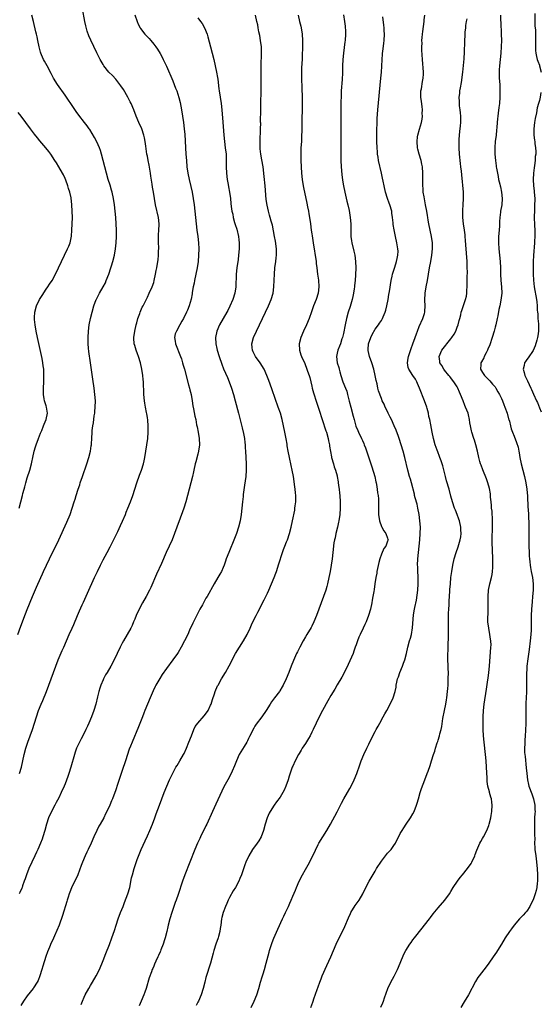
# Model space of a CAD drawing. Units: inches. Extents: x 2601000 to 2604000, y 1479000 to 1482000.
# Drawn here: x 2602353 to 2602517, y 1481034 to 1481346 of the extents above; entities that cross this region are included whole.
import ezdxf

# ---------------------------------------------------------------- set-up
doc = ezdxf.new("R2010")
doc.units = ezdxf.units.IN
doc.header["$MEASUREMENT"] = 0
doc.layers.add('LD26011479_10ft', color=2, linetype='Continuous')

msp = doc.modelspace()

# ---------------------------------------------------------------- linework, layer by layer
at = {"layer": 'LD26011479_10ft'}
for points, elevation in [([(2602352.58, 1481107), (2602353.23, 1481109), (2602353.66, 1481111), (2602354.02, 1481113), (2602354.53, 1481115), (2602355.21, 1481117), (2602355.96, 1481119), (2602356.65, 1481121), (2602357.88, 1481125), (2602358.59, 1481127), (2602359.41, 1481129), (2602359.9, 1481130.1), (2602361.06, 1481133), (2602364, 1481141), (2602364.79, 1481143), (2602366.06, 1481145.94), (2602366.57, 1481147), (2602368.3, 1481151), (2602369.19, 1481153), (2602369.77, 1481154.23), (2602370.95, 1481157), (2602371.54, 1481158.46), (2602372.4, 1481160.4), (2602372.75, 1481161.25), (2602374.05, 1481164.05), (2602376.3, 1481169), (2602377.22, 1481171), (2602378.17, 1481173), (2602379, 1481174.62), (2602380.29, 1481177), (2602381.21, 1481178.79), (2602383.23, 1481182.77), (2602383.63, 1481183.63), (2602384.52, 1481185.48), (2602385.14, 1481186.86), (2602386.06, 1481189), (2602386.31, 1481189.69), (2602386.85, 1481191), (2602387.64, 1481193), (2602388.35, 1481195), (2602389.65, 1481199), (2602390.53, 1481201.48), (2602391.11, 1481203), (2602391.75, 1481205), (2602392, 1481206), (2602392.22, 1481207), (2602392.88, 1481211), (2602393.17, 1481213), (2602393.3, 1481215), (2602393.27, 1481217), (2602393.13, 1481218.87), (2602393, 1481219.72), (2602392.81, 1481220.81), (2602392.76, 1481221.24), (2602392.4, 1481223), (2602392.19, 1481224.19), (2602392.1, 1481225), (2602391.93, 1481227), (2602391.91, 1481227.91), (2602391.77, 1481230.23), (2602391.76, 1481231), (2602391.72, 1481231.72), (2602391.58, 1481233), (2602391.29, 1481235), (2602390.87, 1481237), (2602390.23, 1481239), (2602389.86, 1481239.86), (2602389.44, 1481241), (2602389, 1481242.45), (2602388.85, 1481243), (2602388.73, 1481244.73), (2602388.72, 1481245), (2602389, 1481247), (2602389.45, 1481249), (2602389.65, 1481249.65), (2602390, 1481251), (2602390.58, 1481252.58), (2602390.71, 1481253), (2602391.4, 1481254.6), (2602391.62, 1481255), (2602393, 1481257.72), (2602393.6, 1481259), (2602394.5, 1481261), (2602395, 1481262.43), (2602395.17, 1481263), (2602395.58, 1481265), (2602395.78, 1481266.22), (2602395.94, 1481267), (2602396.32, 1481269), (2602396.42, 1481269.58), (2602396.57, 1481271), (2602396.55, 1481272.55), (2602396.58, 1481273), (2602396.58, 1481273.42), (2602396.48, 1481275), (2602396.47, 1481277), (2602396.49, 1481277.51), (2602396.62, 1481279), (2602396.71, 1481280.71), (2602396.71, 1481281), (2602396.5, 1481283), (2602395.58, 1481287), (2602395.22, 1481289), (2602394.89, 1481291), (2602394.6, 1481292.6), (2602394.51, 1481293.49), (2602394.09, 1481296.09), (2602393.99, 1481297), (2602393.77, 1481298.23), (2602393.56, 1481299.56), (2602393.25, 1481301), (2602393, 1481302.41), (2602392.88, 1481303), (2602392.64, 1481304.64), (2602392.49, 1481305.51), (2602392.31, 1481307), (2602392.12, 1481308.12), (2602391.93, 1481309), (2602391.22, 1481311), (2602390.29, 1481313), (2602389.49, 1481315), (2602388.74, 1481317), (2602387.87, 1481319), (2602387.58, 1481319.58), (2602386.81, 1481321), (2602385.44, 1481323.44), (2602384.65, 1481324.65), (2602383, 1481326.75), (2602381.92, 1481327.92), (2602380.85, 1481329), (2602379.28, 1481331), (2602379, 1481331.42), (2602378.11, 1481333), (2602377, 1481335.09), (2602375.08, 1481339.08), (2602374.48, 1481340.48), (2602373.97, 1481341.97), (2602373.56, 1481343.56), (2602373.26, 1481345), (2602372.53, 1481349)], 9660), ([(2602515.55, 1481347.55), (2602515.54, 1481345), (2602515.6, 1481343.6), (2602515.71, 1481342.29), (2602515.75, 1481341), (2602515.72, 1481339.72), (2602515.78, 1481339), (2602515.8, 1481338.2), (2602515.74, 1481337), (2602515.76, 1481335.76), (2602515.83, 1481335), (2602516.11, 1481333.89), (2602516.29, 1481333), (2602516.46, 1481332.46), (2602517, 1481331.21), (2602517.06, 1481331), (2602517.51, 1481329)], 9560), ([(2602352.07, 1481151), (2602353, 1481153.7), (2602354.46, 1481157.54), (2602355, 1481158.89), (2602356.71, 1481163), (2602357.98, 1481165.98), (2602359.29, 1481169), (2602359.83, 1481170.17), (2602360.18, 1481171), (2602361.07, 1481173), (2602362, 1481175), (2602362.99, 1481177.01), (2602364, 1481179), (2602364.95, 1481181), (2602367.48, 1481186.52), (2602368.53, 1481189), (2602369.25, 1481191), (2602369.89, 1481193), (2602370.16, 1481193.84), (2602370.48, 1481195), (2602371.07, 1481197), (2602371.59, 1481198.4), (2602371.79, 1481199), (2602372.48, 1481201), (2602373.84, 1481205), (2602374.5, 1481207), (2602375.04, 1481209), (2602375.26, 1481210.74), (2602375.32, 1481211), (2602375.35, 1481211.35), (2602375.41, 1481213), (2602375.51, 1481215), (2602375.55, 1481215.55), (2602375.77, 1481217), (2602375.98, 1481218.02), (2602376.22, 1481220.22), (2602376.35, 1481221), (2602376.42, 1481221.58), (2602376.51, 1481223), (2602376.54, 1481225), (2602376.43, 1481227), (2602376.2, 1481229), (2602375.78, 1481231.78), (2602375.05, 1481237), (2602374.52, 1481240.52), (2602374.4, 1481241.6), (2602374.27, 1481243), (2602374.23, 1481245), (2602374.36, 1481247), (2602374.63, 1481249), (2602375.02, 1481250.98), (2602375.5, 1481253), (2602376.07, 1481255), (2602376.82, 1481257), (2602376.88, 1481257.12), (2602377.56, 1481258.44), (2602377.88, 1481259), (2602379.06, 1481261), (2602379.71, 1481262.29), (2602380, 1481263), (2602380.76, 1481265), (2602381.48, 1481267), (2602381.7, 1481267.7), (2602382.11, 1481269), (2602382.59, 1481271), (2602382.92, 1481273), (2602383.16, 1481275), (2602383.28, 1481277), (2602383.26, 1481279), (2602383.14, 1481281), (2602382.99, 1481283), (2602382.82, 1481285), (2602382.6, 1481287), (2602382.27, 1481289), (2602381.82, 1481291), (2602381.65, 1481291.65), (2602381.2, 1481293.2), (2602380.63, 1481295), (2602380.05, 1481297), (2602378.46, 1481303), (2602378.13, 1481304.13), (2602377.83, 1481305), (2602377, 1481306.94), (2602376.32, 1481308.32), (2602374.76, 1481310.76), (2602374.57, 1481311), (2602373.94, 1481311.94), (2602373.08, 1481313), (2602371.33, 1481315.33), (2602370.5, 1481316.5), (2602368.82, 1481319), (2602368.06, 1481320.06), (2602367, 1481321.64), (2602364.62, 1481325), (2602363.36, 1481327), (2602362.56, 1481328.56), (2602361.28, 1481331), (2602360.44, 1481332.44), (2602360.16, 1481333), (2602359.56, 1481334.44), (2602359.3, 1481335), (2602359.23, 1481335.23), (2602358.77, 1481337), (2602358.35, 1481339), (2602358.14, 1481340.14), (2602357.92, 1481341), (2602357.76, 1481341.75), (2602356.96, 1481344.96), (2602356.47, 1481347)], 9670), ([(2602389, 1481347.14), (2602389.75, 1481345), (2602390.12, 1481344.12), (2602390.7, 1481343), (2602390.81, 1481342.81), (2602392.22, 1481341), (2602393.56, 1481339.56), (2602394.06, 1481339), (2602395, 1481337.85), (2602395.65, 1481337), (2602396.19, 1481336.19), (2602397, 1481334.89), (2602397.66, 1481333.66), (2602397.97, 1481333), (2602398.33, 1481332.33), (2602399, 1481330.88), (2602401, 1481326.19), (2602401.93, 1481323.93), (2602402.3, 1481323), (2602402.98, 1481320.98), (2602403.38, 1481319.38), (2602403.83, 1481317), (2602404.15, 1481315), (2602404.43, 1481313), (2602404.65, 1481311), (2602404.81, 1481309.19), (2602405.18, 1481303), (2602405.33, 1481301), (2602405.52, 1481299), (2602405.79, 1481297), (2602406.2, 1481295), (2602406.77, 1481292.77), (2602407.18, 1481291), (2602407.53, 1481289), (2602407.77, 1481287), (2602408.4, 1481281), (2602408.64, 1481279), (2602408.91, 1481277), (2602409.13, 1481275), (2602409.23, 1481273), (2602409.17, 1481271), (2602409.02, 1481269.02), (2602408.76, 1481267), (2602408.35, 1481265), (2602407.88, 1481263), (2602407.77, 1481262.23), (2602407.51, 1481261), (2602407.21, 1481259.21), (2602407.17, 1481258.83), (2602406.83, 1481257.17), (2602406.18, 1481255), (2602405.66, 1481253.66), (2602405.38, 1481253), (2602404.39, 1481251), (2602403.87, 1481250.13), (2602403.29, 1481249), (2602402.16, 1481247), (2602401.84, 1481246.16), (2602401.59, 1481245), (2602401.84, 1481243.84), (2602401.91, 1481243), (2602403.51, 1481239), (2602403.77, 1481238.23), (2602404.14, 1481237), (2602404.29, 1481236.29), (2602404.69, 1481235), (2602406.01, 1481230.01), (2602406.31, 1481229), (2602406.43, 1481228.43), (2602406.8, 1481227), (2602407.14, 1481225), (2602407.36, 1481223.36), (2602407.6, 1481222.4), (2602408.05, 1481220.05), (2602408.3, 1481219), (2602408.59, 1481217.41), (2602408.74, 1481216.74), (2602409.04, 1481215.04), (2602409.37, 1481213), (2602409.48, 1481211), (2602409.22, 1481209), (2602409, 1481208.11), (2602408.33, 1481205.67), (2602408.12, 1481205), (2602407.66, 1481203), (2602407.56, 1481202.44), (2602407.26, 1481201), (2602406.79, 1481199), (2602405.65, 1481195), (2602405.12, 1481193), (2602404.54, 1481191), (2602404.16, 1481189.84), (2602401.61, 1481183), (2602400.79, 1481181), (2602398.99, 1481177.01), (2602397.43, 1481173.43), (2602395.92, 1481170.08), (2602394.09, 1481165.91), (2602393.66, 1481165), (2602392.63, 1481163), (2602391.51, 1481161), (2602390.44, 1481159), (2602389.49, 1481157), (2602389, 1481155.85), (2602388.6, 1481155), (2602388.17, 1481153.83), (2602387.74, 1481153), (2602386.64, 1481151), (2602385.4, 1481149), (2602385, 1481148.31), (2602384.37, 1481147), (2602383.46, 1481145), (2602382.51, 1481143), (2602381.44, 1481141), (2602380.26, 1481139), (2602379.78, 1481138.22), (2602379.14, 1481137), (2602379, 1481136.71), (2602378.26, 1481135), (2602377.96, 1481134.04), (2602377.67, 1481133), (2602377.25, 1481131.25), (2602376.65, 1481129), (2602376.05, 1481127), (2602375.35, 1481125), (2602374.5, 1481123), (2602374.02, 1481121.98), (2602373.57, 1481121), (2602373, 1481119.83), (2602372.02, 1481117.98), (2602371.53, 1481117), (2602370.63, 1481115), (2602370.19, 1481113.8), (2602369.94, 1481113), (2602368.82, 1481109), (2602368.19, 1481107), (2602367.88, 1481106.12), (2602367, 1481103.81), (2602366.66, 1481103), (2602365.77, 1481101), (2602365, 1481099.38), (2602364.17, 1481097.83), (2602363.71, 1481097), (2602362.63, 1481095), (2602361.73, 1481093), (2602361.05, 1481090.95), (2602360.56, 1481089), (2602359.97, 1481087), (2602359.71, 1481086.29), (2602359.21, 1481085), (2602358.34, 1481083), (2602357.91, 1481082.09), (2602357.43, 1481081), (2602355.54, 1481077), (2602354.72, 1481075), (2602354.33, 1481073.67), (2602354.06, 1481073), (2602353.51, 1481071.51), (2602353.36, 1481071), (2602353.26, 1481070.74), (2602352.63, 1481069.37), (2602352.42, 1481069)], 9650), ([(2602409, 1481346.1), (2602409.84, 1481345), (2602410.32, 1481344.32), (2602411.09, 1481343), (2602411.86, 1481341), (2602412.12, 1481340.12), (2602412.97, 1481337), (2602413.49, 1481335), (2602413.98, 1481333), (2602414.45, 1481331), (2602414.91, 1481328.91), (2602415.22, 1481327.22), (2602415.26, 1481326.74), (2602415.65, 1481323.65), (2602415.7, 1481323), (2602416, 1481321), (2602416.33, 1481319), (2602416.56, 1481317), (2602416.82, 1481313.18), (2602417.16, 1481309), (2602417.35, 1481307), (2602417.63, 1481305), (2602417.88, 1481303), (2602417.94, 1481302.06), (2602417.97, 1481301), (2602417.94, 1481299), (2602418, 1481297), (2602418.27, 1481295), (2602418.55, 1481293.45), (2602418.71, 1481292.71), (2602418.98, 1481291), (2602419.24, 1481289), (2602419.39, 1481287.39), (2602419.55, 1481286.45), (2602419.74, 1481285), (2602420, 1481284), (2602420.16, 1481283), (2602420.57, 1481281.43), (2602420.79, 1481280.79), (2602421.25, 1481279.25), (2602421.81, 1481277), (2602421.93, 1481275.93), (2602422.06, 1481275), (2602422.08, 1481273.92), (2602422.06, 1481273), (2602421.86, 1481271), (2602421.7, 1481269.7), (2602421.31, 1481267), (2602421.08, 1481265), (2602420.94, 1481261), (2602420.64, 1481259), (2602420.01, 1481257), (2602419.1, 1481254.9), (2602418.43, 1481253.57), (2602418.13, 1481253), (2602417, 1481251), (2602415.82, 1481249), (2602414.92, 1481247), (2602414.51, 1481245), (2602414.64, 1481243), (2602415, 1481241.52), (2602415.11, 1481241), (2602415.71, 1481239), (2602416.54, 1481236.54), (2602417.08, 1481235.08), (2602418.31, 1481232.31), (2602418.91, 1481231), (2602419.64, 1481229), (2602420.25, 1481227), (2602420.78, 1481225), (2602421.79, 1481221), (2602423, 1481216.44), (2602423.43, 1481214.57), (2602423.69, 1481213), (2602423.78, 1481211.78), (2602423.89, 1481211), (2602423.97, 1481210.03), (2602424.01, 1481209), (2602424.14, 1481207), (2602424.24, 1481205), (2602424.23, 1481203), (2602424.09, 1481201), (2602423.77, 1481198.23), (2602423.33, 1481195.33), (2602423.27, 1481194.73), (2602423.04, 1481193), (2602422.68, 1481189), (2602422.37, 1481187), (2602421.86, 1481185), (2602421.2, 1481183), (2602421, 1481182.47), (2602420.57, 1481181.43), (2602418.72, 1481177), (2602417.97, 1481175), (2602417.74, 1481174.26), (2602417.31, 1481173), (2602417, 1481172.19), (2602416.47, 1481171), (2602415.91, 1481170.09), (2602415.3, 1481169), (2602414.1, 1481167), (2602411.87, 1481163), (2602411.54, 1481162.46), (2602410.41, 1481160.41), (2602409.61, 1481159), (2602408.7, 1481157.3), (2602408.07, 1481156.06), (2602407.54, 1481155), (2602407.39, 1481154.61), (2602406.34, 1481152.34), (2602405.75, 1481151), (2602404.77, 1481149), (2602403.72, 1481147), (2602402.71, 1481145.29), (2602402.51, 1481145), (2602401.07, 1481143), (2602399, 1481140.26), (2602397.67, 1481138.33), (2602396.89, 1481137.11), (2602395.69, 1481135), (2602395.46, 1481134.54), (2602394.82, 1481133.18), (2602393.88, 1481131), (2602393.04, 1481129), (2602392.23, 1481127), (2602391.89, 1481126.11), (2602391.44, 1481125), (2602390.22, 1481121.78), (2602388.15, 1481117), (2602387.64, 1481115.64), (2602387.27, 1481114.73), (2602386.04, 1481111), (2602385, 1481108), (2602384.68, 1481107), (2602384.28, 1481105.72), (2602383.54, 1481103.54), (2602383, 1481101.88), (2602381.93, 1481099), (2602381.65, 1481098.35), (2602381.12, 1481097), (2602380.19, 1481095), (2602379.78, 1481094.22), (2602379.23, 1481093), (2602378.11, 1481091), (2602377.68, 1481090.32), (2602377.02, 1481089), (2602376.05, 1481087), (2602375.17, 1481085), (2602374.24, 1481083), (2602373.87, 1481082.13), (2602373.34, 1481081), (2602372.51, 1481079), (2602372.11, 1481077.89), (2602370.98, 1481075), (2602369, 1481070.82), (2602368.5, 1481069.5), (2602368.29, 1481069), (2602367.92, 1481067.92), (2602367.64, 1481067), (2602367.5, 1481066.5), (2602366.15, 1481062.15), (2602365.07, 1481059.07), (2602363.63, 1481055.63), (2602363, 1481054.21), (2602362.6, 1481053.4), (2602362.07, 1481052.07), (2602361.44, 1481050.56), (2602360.9, 1481049.1), (2602359.9, 1481046.1), (2602359.61, 1481045), (2602359.02, 1481042.98), (2602358.44, 1481041.56), (2602358.16, 1481041), (2602357, 1481039.2), (2602356.86, 1481039), (2602355, 1481036.71), (2602353.83, 1481035), (2602353, 1481033.61)], 9640), ([(2602372.05, 1481033.95), (2602372.45, 1481035), (2602373, 1481036.27), (2602373.35, 1481037), (2602374.46, 1481039), (2602375, 1481039.93), (2602375.67, 1481041), (2602376.83, 1481043), (2602377.82, 1481045), (2602379, 1481047.85), (2602379.88, 1481050.12), (2602381, 1481052.89), (2602381.81, 1481055), (2602382.64, 1481057.36), (2602383.12, 1481059), (2602383.73, 1481061), (2602384.48, 1481063), (2602385.29, 1481065), (2602385.81, 1481066.19), (2602386.86, 1481069), (2602387.43, 1481071), (2602388.02, 1481073.98), (2602388.25, 1481075), (2602388.82, 1481077), (2602389.82, 1481079.82), (2602391.04, 1481083), (2602392.26, 1481085.74), (2602393, 1481087.27), (2602393.81, 1481089), (2602394.64, 1481091), (2602395.36, 1481093), (2602395.77, 1481094.23), (2602396.79, 1481097), (2602397.55, 1481099), (2602398.34, 1481101), (2602399.15, 1481103), (2602400.02, 1481105), (2602401, 1481107.12), (2602402.05, 1481109), (2602402.4, 1481109.6), (2602403.31, 1481111), (2602404.44, 1481113), (2602404.63, 1481113.37), (2602405.35, 1481115), (2602406.15, 1481117), (2602406.92, 1481119), (2602407.72, 1481121), (2602408.14, 1481121.86), (2602408.91, 1481123), (2602411, 1481125.31), (2602411.72, 1481126.28), (2602412.22, 1481127), (2602413, 1481128.62), (2602413.15, 1481129), (2602413.58, 1481130.42), (2602414.19, 1481132.19), (2602414.45, 1481133), (2602415.23, 1481134.78), (2602415.34, 1481135), (2602416.49, 1481137), (2602417.74, 1481139), (2602418.89, 1481141.11), (2602419.56, 1481142.44), (2602419.82, 1481143), (2602420.88, 1481145), (2602422.13, 1481147), (2602423.42, 1481149), (2602424.57, 1481151), (2602425.53, 1481153), (2602425.97, 1481154.03), (2602427, 1481156.26), (2602427.36, 1481157), (2602427.9, 1481158.1), (2602429.97, 1481162.03), (2602431, 1481164.09), (2602431.42, 1481165), (2602432.27, 1481167), (2602433.07, 1481169), (2602433.58, 1481170.42), (2602433.8, 1481171), (2602434.63, 1481173.37), (2602435.77, 1481177), (2602436.08, 1481177.92), (2602436.47, 1481179), (2602437, 1481180.36), (2602437.27, 1481181), (2602437.97, 1481183), (2602438.49, 1481185), (2602438.91, 1481187), (2602439.59, 1481190.41), (2602439.67, 1481191), (2602439.73, 1481191.73), (2602439.92, 1481193), (2602439.98, 1481194.02), (2602439.95, 1481195), (2602439.81, 1481195.81), (2602439.74, 1481197), (2602439.57, 1481198.43), (2602439.39, 1481199.39), (2602439.17, 1481201), (2602438.84, 1481203), (2602438.52, 1481204.52), (2602437.9, 1481207), (2602437.5, 1481209), (2602437.25, 1481210.75), (2602437.2, 1481211.2), (2602436.93, 1481212.93), (2602436.52, 1481215), (2602436.1, 1481217), (2602435.64, 1481219), (2602435.09, 1481221), (2602434.42, 1481223), (2602432.42, 1481228.42), (2602431.82, 1481230.18), (2602431.38, 1481231.38), (2602430.83, 1481233), (2602429.96, 1481235), (2602428.67, 1481237), (2602427.23, 1481239), (2602426.48, 1481240.48), (2602426.23, 1481241), (2602426.12, 1481241.88), (2602426.03, 1481243), (2602426.61, 1481245), (2602427.53, 1481247), (2602431.31, 1481255), (2602432.16, 1481257), (2602432.75, 1481259), (2602433.02, 1481261), (2602433.14, 1481263.14), (2602433.23, 1481265), (2602433.36, 1481267), (2602433.58, 1481269), (2602433.76, 1481270.24), (2602433.82, 1481271), (2602433.8, 1481271.8), (2602433.82, 1481273), (2602433.48, 1481275.48), (2602433.17, 1481277), (2602432.56, 1481280.56), (2602432.2, 1481281.8), (2602431.88, 1481283), (2602431.66, 1481283.66), (2602431.26, 1481285), (2602430.85, 1481286.85), (2602430.62, 1481288.62), (2602430.28, 1481293), (2602429.96, 1481295.96), (2602429.6, 1481299), (2602429.25, 1481301.25), (2602428.91, 1481303), (2602428.7, 1481304.7), (2602428.68, 1481305), (2602428.69, 1481305.31), (2602428.66, 1481307), (2602428.81, 1481311), (2602428.84, 1481312.84), (2602428.83, 1481313.17), (2602428.85, 1481317.15), (2602428.88, 1481319), (2602428.97, 1481323), (2602428.98, 1481324.98), (2602428.95, 1481329.05), (2602428.97, 1481331), (2602429.08, 1481335), (2602429.05, 1481337), (2602428.82, 1481339), (2602428.53, 1481340.53), (2602428.28, 1481341.72), (2602428.03, 1481343), (2602427.89, 1481343.89), (2602427.66, 1481345), (2602427.17, 1481347)], 9630), ([(2602440.68, 1481347), (2602441.12, 1481345), (2602441.51, 1481343.51), (2602441.61, 1481343), (2602441.95, 1481341), (2602442.06, 1481339), (2602442.05, 1481337), (2602441.98, 1481334.02), (2602441.93, 1481333), (2602441.84, 1481331.84), (2602441.78, 1481330.22), (2602441.71, 1481329), (2602441.73, 1481327), (2602441.87, 1481323.87), (2602441.91, 1481321), (2602441.81, 1481310.19), (2602441.78, 1481309), (2602441.72, 1481307.72), (2602441.7, 1481307), (2602441.58, 1481305), (2602441.5, 1481303), (2602441.52, 1481301), (2602441.6, 1481299), (2602441.72, 1481297), (2602441.93, 1481295), (2602442.29, 1481293), (2602442.43, 1481292.43), (2602443.45, 1481287.45), (2602443.66, 1481286.34), (2602443.95, 1481285), (2602444.12, 1481284.12), (2602444.32, 1481283), (2602444.58, 1481281), (2602444.83, 1481279), (2602445, 1481277.79), (2602445.11, 1481277.11), (2602445.47, 1481275), (2602446.36, 1481269), (2602446.42, 1481268.42), (2602446.62, 1481267), (2602446.83, 1481265), (2602447.09, 1481263.09), (2602447.28, 1481261), (2602447.06, 1481259), (2602446.37, 1481257), (2602445.59, 1481255), (2602444.93, 1481253.07), (2602444.15, 1481251), (2602443.28, 1481249), (2602442.35, 1481247), (2602441.51, 1481245), (2602440.99, 1481243), (2602441.08, 1481241), (2602441.54, 1481239.54), (2602441.75, 1481239), (2602442.76, 1481236.76), (2602443.48, 1481235), (2602443.69, 1481234.31), (2602444.15, 1481233), (2602444.35, 1481232.35), (2602444.66, 1481231), (2602445, 1481229.61), (2602445.13, 1481229), (2602445.53, 1481227.53), (2602446.53, 1481224.53), (2602446.99, 1481223), (2602447.64, 1481221), (2602448.01, 1481220.01), (2602448.31, 1481219), (2602449.49, 1481215.49), (2602449.65, 1481215), (2602450.21, 1481213), (2602450.32, 1481212.32), (2602450.58, 1481211), (2602450.61, 1481210.61), (2602450.87, 1481208.87), (2602451.21, 1481207.21), (2602451.26, 1481207), (2602451.85, 1481205), (2602452.12, 1481204.12), (2602452.51, 1481203), (2602453, 1481201.27), (2602453.07, 1481201), (2602453.32, 1481199.32), (2602453.38, 1481199), (2602453.53, 1481197.53), (2602453.61, 1481197), (2602453.73, 1481195.73), (2602453.83, 1481195), (2602453.97, 1481193), (2602453.95, 1481191), (2602453.83, 1481189), (2602453.58, 1481187), (2602453.49, 1481186.51), (2602453.16, 1481185), (2602452.63, 1481183), (2602452.35, 1481181.65), (2602452.18, 1481181), (2602452.02, 1481180.02), (2602451.69, 1481177), (2602451.44, 1481175), (2602451.13, 1481173), (2602450.78, 1481171), (2602450.4, 1481169), (2602449.96, 1481167), (2602449.78, 1481166.22), (2602449.43, 1481165), (2602448.75, 1481163), (2602447.19, 1481159), (2602446.45, 1481157), (2602445.64, 1481155), (2602445, 1481153.66), (2602444.77, 1481153.23), (2602443.42, 1481151), (2602443, 1481150.26), (2602442.25, 1481149), (2602441.18, 1481147), (2602440.45, 1481145.55), (2602440.14, 1481145), (2602439.18, 1481142.82), (2602438.53, 1481141), (2602437.76, 1481139), (2602436.87, 1481137), (2602435.92, 1481135), (2602435.59, 1481134.41), (2602434.85, 1481133.15), (2602434.74, 1481133), (2602433.23, 1481131), (2602432.3, 1481129.7), (2602431.83, 1481129), (2602430.61, 1481127), (2602429.19, 1481125), (2602427.39, 1481122.61), (2602427, 1481122.01), (2602426.62, 1481121.38), (2602425.31, 1481118.69), (2602425, 1481118.1), (2602424.65, 1481117.35), (2602424.45, 1481117), (2602423.57, 1481115.57), (2602422.08, 1481113), (2602421.15, 1481111), (2602420.55, 1481109.45), (2602419.8, 1481107.8), (2602419.46, 1481107), (2602418.43, 1481105), (2602417.23, 1481102.77), (2602416.57, 1481101.43), (2602414.65, 1481097.35), (2602413.57, 1481095), (2602411.79, 1481091), (2602411.54, 1481090.46), (2602409.77, 1481087), (2602409.54, 1481086.46), (2602408.85, 1481085), (2602408.02, 1481083), (2602406.43, 1481079), (2602404.88, 1481075), (2602404.16, 1481073), (2602402.77, 1481068.77), (2602402.15, 1481067), (2602401.83, 1481066.17), (2602400.7, 1481063), (2602400.08, 1481061), (2602399.58, 1481059), (2602399.48, 1481058.52), (2602399.12, 1481057), (2602398.62, 1481055), (2602398.4, 1481054.4), (2602397.99, 1481053), (2602397.28, 1481051.28), (2602397.13, 1481050.86), (2602397, 1481050.58), (2602396.54, 1481049.46), (2602396.3, 1481049), (2602395.69, 1481047.69), (2602395.29, 1481046.71), (2602395, 1481046.07), (2602394.71, 1481045.29), (2602394.56, 1481045), (2602394.29, 1481044.29), (2602393.61, 1481042.39), (2602392.57, 1481039), (2602392.16, 1481037.84), (2602391.89, 1481037), (2602391.05, 1481034.95), (2602390.44, 1481033.56)], 9620), ([(2602455.06, 1481347.06), (2602455.38, 1481345), (2602455.52, 1481343.52), (2602455.6, 1481343), (2602455.66, 1481342.34), (2602455.7, 1481341), (2602455.59, 1481339), (2602455.49, 1481338.51), (2602455.04, 1481335), (2602454.86, 1481333), (2602454.76, 1481331), (2602454.69, 1481328.69), (2602454.59, 1481326.59), (2602454.32, 1481323), (2602454.26, 1481321.74), (2602454.21, 1481319), (2602454.2, 1481313.8), (2602454.14, 1481303), (2602454.17, 1481301), (2602454.28, 1481299), (2602454.52, 1481296.52), (2602454.76, 1481294.76), (2602455.07, 1481293), (2602455.46, 1481291), (2602456.08, 1481288.08), (2602456.38, 1481287), (2602456.83, 1481285.17), (2602457.18, 1481283), (2602457.31, 1481281), (2602457.34, 1481279), (2602457.36, 1481278.64), (2602457.39, 1481277), (2602457.58, 1481275.58), (2602457.67, 1481275), (2602458.3, 1481272.3), (2602458.57, 1481271), (2602458.85, 1481269), (2602458.95, 1481267), (2602458.87, 1481264.87), (2602458.7, 1481263), (2602458.51, 1481261.49), (2602458.48, 1481261), (2602458.42, 1481260.42), (2602458.22, 1481259), (2602458, 1481258), (2602457.82, 1481257), (2602457.18, 1481254.82), (2602456.56, 1481253), (2602456, 1481251), (2602455.56, 1481249), (2602455, 1481246.24), (2602454.7, 1481245), (2602454.52, 1481244.52), (2602454.04, 1481243), (2602453.77, 1481242.23), (2602453.22, 1481241), (2602453, 1481240.07), (2602452.78, 1481239), (2602453.04, 1481237), (2602453.53, 1481235.53), (2602453.64, 1481235), (2602453.85, 1481234.14), (2602454.18, 1481233), (2602454.86, 1481231), (2602455.67, 1481229), (2602456.04, 1481228.04), (2602456.33, 1481227), (2602456.86, 1481224.86), (2602457.31, 1481223), (2602458.06, 1481220.06), (2602458.36, 1481219), (2602458.98, 1481216.98), (2602459.54, 1481215.54), (2602459.8, 1481215), (2602460.74, 1481213), (2602461, 1481212.37), (2602461.44, 1481211.44), (2602461.62, 1481211), (2602461.97, 1481210.03), (2602462.54, 1481208.54), (2602463.04, 1481206.96), (2602463.7, 1481205), (2602464.04, 1481204.04), (2602464.9, 1481201), (2602465.28, 1481199.28), (2602465.37, 1481199), (2602465.49, 1481198.51), (2602465.73, 1481197), (2602465.81, 1481195.81), (2602465.98, 1481195), (2602466.05, 1481193.95), (2602466.08, 1481192.08), (2602466.05, 1481191), (2602466.05, 1481189.95), (2602466.11, 1481189), (2602466.41, 1481187), (2602467, 1481185.24), (2602467.12, 1481185), (2602467.82, 1481183.82), (2602468.47, 1481183), (2602469, 1481181.49), (2602469.1, 1481181.1), (2602469.11, 1481181), (2602469, 1481180.55), (2602468.45, 1481179), (2602467.81, 1481178.19), (2602467, 1481176.46), (2602466.48, 1481175), (2602466.16, 1481173.84), (2602465.61, 1481171), (2602465.54, 1481170.46), (2602465.27, 1481169), (2602464.94, 1481167), (2602464.7, 1481165.3), (2602464.58, 1481164.58), (2602464.35, 1481163), (2602464.15, 1481161.85), (2602463.98, 1481161), (2602463.54, 1481159), (2602462.96, 1481157), (2602462.19, 1481155), (2602461.83, 1481154.17), (2602461.23, 1481153), (2602460.26, 1481151), (2602459.88, 1481150.12), (2602459.45, 1481149), (2602459, 1481147.73), (2602458.77, 1481147), (2602458.31, 1481145.69), (2602458.04, 1481145), (2602457, 1481142.66), (2602456.5, 1481141.5), (2602455.51, 1481139.51), (2602455.18, 1481138.82), (2602455, 1481138.49), (2602454.5, 1481137.5), (2602453, 1481135.06), (2602452.24, 1481133.76), (2602451, 1481131.72), (2602450.03, 1481130.03), (2602448.37, 1481127), (2602447.35, 1481125), (2602445.47, 1481121), (2602445, 1481120.06), (2602444.44, 1481119), (2602443.92, 1481118.08), (2602443, 1481116.56), (2602442, 1481115), (2602441.63, 1481114.37), (2602441, 1481113.37), (2602440.79, 1481113), (2602439.75, 1481111), (2602439, 1481109.38), (2602438.84, 1481109), (2602437.84, 1481106.16), (2602437.49, 1481105), (2602436.8, 1481103), (2602436.23, 1481101.77), (2602435.84, 1481101), (2602435, 1481099.58), (2602433.89, 1481098.11), (2602433.09, 1481097), (2602431.8, 1481095), (2602431.51, 1481094.49), (2602430.85, 1481093), (2602430.25, 1481091), (2602429.73, 1481089), (2602428.99, 1481087), (2602428.24, 1481085.76), (2602427.75, 1481085), (2602426.28, 1481083), (2602425.07, 1481081), (2602424.19, 1481079), (2602423.86, 1481078.14), (2602422.72, 1481075), (2602422.24, 1481073.76), (2602421.92, 1481073), (2602420.87, 1481071), (2602420.14, 1481069.86), (2602419, 1481067.84), (2602418.58, 1481067), (2602418.09, 1481065.91), (2602417.69, 1481065), (2602416.94, 1481063), (2602416.55, 1481061.45), (2602416.46, 1481061), (2602416.19, 1481059), (2602416.05, 1481057.95), (2602415.88, 1481057), (2602415.46, 1481055.46), (2602415.36, 1481055), (2602414.67, 1481053), (2602414, 1481051), (2602413.78, 1481050.22), (2602412.96, 1481047), (2602411.52, 1481042.47), (2602411.13, 1481041), (2602410.66, 1481039), (2602410.06, 1481037), (2602409.16, 1481035), (2602409, 1481034.69), (2602408.38, 1481033.62)], 9610), ([(2602425.78, 1481033), (2602426.77, 1481035), (2602427.58, 1481037), (2602428.21, 1481039), (2602428.81, 1481041), (2602429.34, 1481042.66), (2602429.62, 1481043.62), (2602430.05, 1481045), (2602430.6, 1481047), (2602431.48, 1481050.52), (2602431.63, 1481051), (2602431.96, 1481051.96), (2602432.47, 1481053.53), (2602433.04, 1481054.96), (2602434.26, 1481057.74), (2602435.78, 1481061), (2602436.15, 1481061.85), (2602436.7, 1481063), (2602437.61, 1481065), (2602438.03, 1481065.97), (2602438.51, 1481067), (2602439, 1481068.19), (2602439.85, 1481070.15), (2602440.17, 1481071), (2602441.03, 1481073), (2602442.03, 1481075), (2602443, 1481076.69), (2602443.82, 1481078.18), (2602445.31, 1481081), (2602447, 1481084.54), (2602447.25, 1481085), (2602448.47, 1481087), (2602449.75, 1481089), (2602450.91, 1481091), (2602453, 1481094.9), (2602454.09, 1481097), (2602454.39, 1481097.61), (2602455.13, 1481099), (2602456.26, 1481101), (2602457, 1481102.25), (2602457.43, 1481103), (2602458.42, 1481105), (2602459.24, 1481107), (2602460.2, 1481109.8), (2602460.64, 1481111), (2602461.48, 1481113), (2602462.39, 1481115), (2602463, 1481116.28), (2602464.34, 1481119), (2602465, 1481120.27), (2602465.41, 1481121), (2602466, 1481122), (2602466.51, 1481123), (2602467.6, 1481125), (2602468.12, 1481125.88), (2602468.69, 1481127), (2602469.81, 1481129), (2602470.74, 1481131), (2602471.35, 1481133), (2602471.64, 1481134.36), (2602471.72, 1481135), (2602471.88, 1481135.88), (2602472.15, 1481137), (2602472.38, 1481137.62), (2602472.82, 1481139), (2602473.68, 1481141), (2602474.04, 1481141.96), (2602474.38, 1481143), (2602474.91, 1481145), (2602475.4, 1481147), (2602475.95, 1481149), (2602476.19, 1481149.81), (2602476.5, 1481151), (2602476.89, 1481153.11), (2602477.21, 1481157.21), (2602477.53, 1481159), (2602477.6, 1481159.6), (2602478.13, 1481161.87), (2602478.52, 1481165), (2602478.68, 1481167), (2602478.69, 1481169), (2602478.66, 1481169.34), (2602478.57, 1481171), (2602478.51, 1481172.51), (2602478.47, 1481173), (2602478.55, 1481175), (2602478.98, 1481179), (2602479.17, 1481181), (2602479.33, 1481183), (2602479.35, 1481185), (2602479.21, 1481187), (2602478.93, 1481189), (2602478.57, 1481191), (2602478.28, 1481192.28), (2602477.7, 1481194.3), (2602477.54, 1481195), (2602477.45, 1481195.45), (2602476.5, 1481199), (2602476.18, 1481200.18), (2602475.9, 1481201), (2602475.33, 1481203), (2602474.39, 1481207), (2602473.87, 1481209), (2602473.28, 1481211), (2602472.61, 1481213), (2602472.38, 1481213.62), (2602471.64, 1481215.64), (2602471.07, 1481217), (2602470.17, 1481219), (2602469.83, 1481219.83), (2602469.18, 1481221), (2602469.13, 1481221.13), (2602468.2, 1481223), (2602467.87, 1481223.87), (2602467.3, 1481225), (2602467, 1481225.69), (2602466.1, 1481228.1), (2602465.87, 1481229), (2602465.63, 1481230.37), (2602465.34, 1481231.34), (2602465.09, 1481233), (2602464.64, 1481235), (2602464.04, 1481237), (2602463.3, 1481239), (2602462.85, 1481240.85), (2602462.83, 1481241), (2602462.85, 1481241.15), (2602462.97, 1481243), (2602463.68, 1481245), (2602464.08, 1481245.92), (2602465, 1481247.66), (2602466.06, 1481249), (2602466.46, 1481249.54), (2602467, 1481250.42), (2602467.25, 1481250.75), (2602467.36, 1481251), (2602467.57, 1481251.57), (2602468.21, 1481253), (2602468.39, 1481253.61), (2602468.73, 1481255), (2602469.12, 1481257), (2602469.4, 1481258.6), (2602469.6, 1481259.6), (2602470.1, 1481263), (2602470.38, 1481264.38), (2602470.53, 1481265), (2602470.65, 1481265.35), (2602471.24, 1481267.24), (2602471.83, 1481269), (2602472.01, 1481269.99), (2602472.26, 1481271), (2602472.29, 1481272.29), (2602472.25, 1481273), (2602471.9, 1481275), (2602471.45, 1481277), (2602471.04, 1481279.04), (2602470.77, 1481280.77), (2602470.76, 1481281.24), (2602470.57, 1481283), (2602470.34, 1481284.34), (2602470.27, 1481285), (2602469.69, 1481287), (2602469.52, 1481287.52), (2602468.97, 1481289), (2602468.34, 1481291), (2602467.86, 1481293), (2602467.56, 1481294.44), (2602467.39, 1481295.39), (2602467.06, 1481297), (2602466.09, 1481301), (2602465.95, 1481302.05), (2602465.8, 1481303), (2602465.74, 1481303.74), (2602465.68, 1481305), (2602465.62, 1481307), (2602465.57, 1481309), (2602465.56, 1481310.44), (2602465.63, 1481313), (2602465.71, 1481314.29), (2602465.94, 1481317), (2602466.85, 1481327), (2602467.01, 1481329), (2602467.14, 1481330.86), (2602467.25, 1481333), (2602467.39, 1481334.61), (2602467.42, 1481335), (2602467.47, 1481335.47), (2602467.83, 1481338.17), (2602467.9, 1481339), (2602467.95, 1481341), (2602467.88, 1481342.12), (2602467.87, 1481343), (2602467.83, 1481343.83), (2602467.52, 1481346.48)], 9600), ([(2602444.71, 1481033), (2602445.3, 1481034.7), (2602445.44, 1481035), (2602445.68, 1481035.68), (2602446.71, 1481038.71), (2602447, 1481039.52), (2602447.54, 1481041), (2602447.98, 1481042.02), (2602448.33, 1481043), (2602449.75, 1481046.25), (2602451, 1481049), (2602452.75, 1481053), (2602453.71, 1481055), (2602454.7, 1481057), (2602455.43, 1481058.57), (2602456.61, 1481061.39), (2602457.25, 1481062.75), (2602457.39, 1481063), (2602458.75, 1481065.25), (2602459.95, 1481067), (2602461.15, 1481069), (2602462.13, 1481071), (2602463.17, 1481073), (2602465, 1481076.17), (2602465.5, 1481077), (2602467, 1481079.3), (2602469, 1481081.8), (2602470.06, 1481083), (2602471, 1481084.29), (2602471.49, 1481085), (2602473, 1481088), (2602473.54, 1481089), (2602474.13, 1481089.87), (2602474.87, 1481091), (2602476.21, 1481093), (2602477, 1481094.32), (2602477.35, 1481095), (2602478.16, 1481097), (2602478.37, 1481097.63), (2602478.76, 1481099), (2602479.3, 1481101), (2602479.7, 1481102.3), (2602480.73, 1481105), (2602481.52, 1481107), (2602481.79, 1481107.79), (2602482.45, 1481109.55), (2602482.88, 1481111), (2602483.51, 1481113), (2602483.92, 1481114.08), (2602484.16, 1481115), (2602484.69, 1481116.69), (2602484.86, 1481117.14), (2602485, 1481117.59), (2602485.42, 1481119), (2602485.55, 1481119.55), (2602485.93, 1481121), (2602486.12, 1481121.88), (2602486.46, 1481124.46), (2602486.96, 1481127), (2602487.39, 1481129), (2602487.61, 1481130.39), (2602487.74, 1481131), (2602487.96, 1481133), (2602488.04, 1481133.96), (2602488.1, 1481135), (2602488.14, 1481136.14), (2602488.19, 1481137), (2602488.21, 1481139), (2602488.19, 1481140.19), (2602488.05, 1481144.05), (2602488.06, 1481145), (2602488.11, 1481145.89), (2602488.12, 1481148.12), (2602488.26, 1481149.74), (2602488.2, 1481152.2), (2602488.26, 1481153), (2602488.28, 1481153.72), (2602488.27, 1481155), (2602488.29, 1481156.3), (2602488.28, 1481157.72), (2602488.34, 1481159), (2602488.45, 1481160.45), (2602488.42, 1481161.58), (2602488.68, 1481164.68), (2602488.7, 1481165.3), (2602488.83, 1481167), (2602489.02, 1481169), (2602489.29, 1481171), (2602489.62, 1481173), (2602490.04, 1481175), (2602490.63, 1481177), (2602491.29, 1481178.71), (2602491.51, 1481179.51), (2602491.97, 1481181), (2602492.11, 1481181.89), (2602492.21, 1481183), (2602492.15, 1481184.15), (2602492.12, 1481185), (2602491.7, 1481187), (2602491.52, 1481187.52), (2602491, 1481188.97), (2602490.41, 1481190.41), (2602490.19, 1481191), (2602489.52, 1481193), (2602489, 1481194.82), (2602488.42, 1481197), (2602487.64, 1481199.64), (2602487.26, 1481201), (2602486.41, 1481204.41), (2602485.92, 1481205.92), (2602485.54, 1481207), (2602485.38, 1481207.38), (2602484.82, 1481208.82), (2602484.65, 1481209.35), (2602484.06, 1481211), (2602483.48, 1481213), (2602483.07, 1481215.07), (2602482.68, 1481217.32), (2602482.31, 1481219), (2602482.03, 1481220.03), (2602481.87, 1481221), (2602481.5, 1481222.5), (2602481.36, 1481223), (2602480.67, 1481225), (2602479.11, 1481229), (2602478.48, 1481230.48), (2602478.21, 1481231), (2602477.77, 1481231.77), (2602476.95, 1481233), (2602475.66, 1481235), (2602475.5, 1481235.5), (2602475.24, 1481237), (2602475.52, 1481238.48), (2602475.59, 1481239), (2602475.9, 1481239.9), (2602476.44, 1481241.56), (2602477, 1481243), (2602477.68, 1481245), (2602478.13, 1481246.13), (2602478.42, 1481247), (2602479, 1481248.48), (2602480.16, 1481251), (2602480.63, 1481252.63), (2602480.75, 1481253), (2602480.79, 1481253.21), (2602480.88, 1481255), (2602480.81, 1481256.81), (2602480.91, 1481259), (2602481.2, 1481261), (2602481.55, 1481263), (2602481.87, 1481265), (2602482.23, 1481267), (2602482.63, 1481269), (2602482.98, 1481271), (2602483.18, 1481273), (2602483.13, 1481275), (2602482.86, 1481277), (2602482.47, 1481279), (2602482.05, 1481281), (2602481.83, 1481282.17), (2602481.69, 1481283), (2602481.61, 1481283.61), (2602481.37, 1481285), (2602481.01, 1481287.01), (2602480.52, 1481289.48), (2602480.27, 1481291), (2602480.18, 1481292.18), (2602480.09, 1481293), (2602480.1, 1481295), (2602480.17, 1481297), (2602480.04, 1481299), (2602479.86, 1481299.86), (2602479.59, 1481301), (2602478.96, 1481302.96), (2602478.55, 1481304.55), (2602478.45, 1481305), (2602478.29, 1481307), (2602478.48, 1481308.48), (2602478.52, 1481309), (2602479.05, 1481310.95), (2602479.66, 1481313), (2602479.88, 1481314.12), (2602479.99, 1481315), (2602479.92, 1481315.92), (2602479.97, 1481317), (2602479.91, 1481318.09), (2602479.68, 1481319.68), (2602479.54, 1481321), (2602479.52, 1481322.48), (2602479.53, 1481323), (2602479.67, 1481323.67), (2602480.02, 1481325.98), (2602480.27, 1481327), (2602480.34, 1481328.34), (2602480.36, 1481329), (2602480.02, 1481333), (2602479.86, 1481335.86), (2602479.84, 1481337), (2602479.88, 1481338.12), (2602479.85, 1481339), (2602479.9, 1481339.9), (2602480.02, 1481341), (2602480.16, 1481341.84), (2602480.52, 1481345), (2602480.54, 1481345.46), (2602480.71, 1481347)], 9590), ([(2602466.88, 1481033.12), (2602467.5, 1481034.5), (2602467.68, 1481035), (2602468, 1481036), (2602469.03, 1481039), (2602469.99, 1481041), (2602471.06, 1481042.94), (2602472.11, 1481045), (2602472.97, 1481047), (2602474.14, 1481049.86), (2602474.74, 1481051), (2602475.97, 1481053), (2602476.4, 1481053.6), (2602477, 1481054.37), (2602477.44, 1481055), (2602479.9, 1481058.1), (2602480.66, 1481059), (2602482.2, 1481061), (2602482.52, 1481061.48), (2602483.39, 1481062.61), (2602485, 1481064.57), (2602487.1, 1481067), (2602488.55, 1481069), (2602489, 1481069.72), (2602489.77, 1481071), (2602491.12, 1481073), (2602491.92, 1481074.08), (2602492.64, 1481075), (2602494.3, 1481077), (2602495.42, 1481078.58), (2602495.67, 1481079), (2602496.54, 1481081), (2602496.65, 1481081.35), (2602497.18, 1481082.82), (2602497.49, 1481083.49), (2602498.15, 1481085), (2602498.43, 1481085.56), (2602499, 1481086.49), (2602499.28, 1481087), (2602500.32, 1481089), (2602501, 1481090.58), (2602501.13, 1481091), (2602501.6, 1481093), (2602501.75, 1481093.75), (2602501.96, 1481095), (2602502.1, 1481097), (2602502, 1481098), (2602501.82, 1481099), (2602501.59, 1481099.59), (2602501.24, 1481101), (2602501.18, 1481101.18), (2602500.71, 1481103), (2602500.48, 1481104.48), (2602500.45, 1481105.55), (2602500.26, 1481109), (2602500.11, 1481111), (2602499.93, 1481113), (2602499.52, 1481117), (2602499.35, 1481119), (2602499.23, 1481121), (2602499.16, 1481123), (2602499.18, 1481125), (2602499.33, 1481127), (2602499.57, 1481129), (2602500.23, 1481133.77), (2602500.71, 1481136.71), (2602500.77, 1481137.23), (2602501.05, 1481139), (2602501.26, 1481141), (2602501.68, 1481147), (2602501.69, 1481147.69), (2602501.66, 1481149), (2602501.58, 1481149.58), (2602501.36, 1481151), (2602500.95, 1481153), (2602500.73, 1481155), (2602500.73, 1481156.73), (2602500.76, 1481157.24), (2602500.8, 1481159), (2602500.75, 1481163), (2602500.88, 1481165), (2602501.28, 1481167), (2602501.8, 1481169), (2602502.02, 1481169.98), (2602502.17, 1481171), (2602502.23, 1481172.23), (2602502.3, 1481173), (2602502.3, 1481174.3), (2602502.31, 1481175), (2602502.21, 1481177.79), (2602502.06, 1481180.06), (2602502.07, 1481182.07), (2602502.15, 1481184.15), (2602502.2, 1481185), (2602502.19, 1481187), (2602502.14, 1481188.14), (2602502.07, 1481189), (2602502.01, 1481190.01), (2602501.88, 1481191), (2602501.86, 1481191.86), (2602501.7, 1481193), (2602501.52, 1481194.48), (2602501.51, 1481195), (2602501.48, 1481195.48), (2602501.18, 1481197.18), (2602500.7, 1481199), (2602500.27, 1481200.27), (2602499.11, 1481203.11), (2602498.55, 1481204.55), (2602498.41, 1481205), (2602498.2, 1481205.8), (2602497.84, 1481207), (2602497.41, 1481209), (2602496.94, 1481211), (2602496.5, 1481212.5), (2602496.3, 1481213), (2602495.59, 1481215), (2602495.47, 1481215.47), (2602495.15, 1481217), (2602495, 1481218.02), (2602494.88, 1481219), (2602494.55, 1481220.55), (2602494.43, 1481221), (2602494.05, 1481222.05), (2602493.66, 1481223), (2602493.46, 1481223.46), (2602492.84, 1481225), (2602492.08, 1481227), (2602491.73, 1481227.73), (2602491.23, 1481229), (2602491, 1481229.39), (2602490.31, 1481230.31), (2602489.94, 1481231), (2602489.5, 1481231.5), (2602489, 1481232.21), (2602488.62, 1481232.62), (2602488.35, 1481233), (2602487, 1481234.64), (2602486.72, 1481235), (2602486.1, 1481236.1), (2602485.53, 1481237), (2602485.48, 1481237.48), (2602485.24, 1481239), (2602486.13, 1481241), (2602486.53, 1481241.47), (2602487.41, 1481242.59), (2602487.71, 1481243), (2602489, 1481244.55), (2602489.34, 1481245), (2602489.99, 1481246.01), (2602490.56, 1481247), (2602491, 1481248.23), (2602491.31, 1481249), (2602491.6, 1481250.4), (2602491.82, 1481251), (2602492.13, 1481252.13), (2602492.28, 1481253), (2602492.42, 1481253.58), (2602493.59, 1481257), (2602493.91, 1481258.09), (2602494, 1481259), (2602494.02, 1481260.02), (2602494.13, 1481261), (2602494.1, 1481262.1), (2602494.14, 1481263), (2602494.12, 1481264.12), (2602494.21, 1481265.79), (2602494.18, 1481267), (2602494.11, 1481268.11), (2602494.1, 1481269), (2602493.72, 1481274.28), (2602493.65, 1481275.65), (2602493.53, 1481277), (2602493.47, 1481277.47), (2602493.26, 1481279), (2602492.94, 1481280.94), (2602492.73, 1481283), (2602492.74, 1481285.26), (2602492.89, 1481287), (2602493.04, 1481289), (2602493, 1481291), (2602492.44, 1481296.44), (2602492.33, 1481297.67), (2602492.16, 1481299), (2602492.01, 1481300.01), (2602491.67, 1481303), (2602491.59, 1481305), (2602491.64, 1481307.64), (2602491.74, 1481309), (2602491.86, 1481310.14), (2602492, 1481312), (2602492.1, 1481313), (2602492.11, 1481313.89), (2602492.14, 1481315), (2602492.08, 1481316.08), (2602491.95, 1481317), (2602491.75, 1481318.25), (2602491.68, 1481319), (2602491.68, 1481319.68), (2602491.63, 1481321), (2602491.79, 1481322.21), (2602491.87, 1481323), (2602492.03, 1481324.03), (2602492.36, 1481325.64), (2602492.77, 1481329), (2602493.21, 1481333.21), (2602493.35, 1481335.35), (2602493.43, 1481338.57), (2602493.53, 1481341), (2602493.56, 1481341.56), (2602493.68, 1481343), (2602493.76, 1481343.76), (2602493.95, 1481345), (2602494.14, 1481345.86)], 9580), ([(2602504.67, 1481347), (2602504.7, 1481345.3), (2602504.75, 1481344.75), (2602504.94, 1481341), (2602504.99, 1481339), (2602504.95, 1481337.05), (2602504.79, 1481335), (2602504.34, 1481331), (2602504.27, 1481329.73), (2602504.22, 1481329), (2602504.27, 1481327), (2602504.43, 1481325), (2602504.53, 1481323), (2602504.49, 1481321), (2602504.33, 1481319), (2602504.2, 1481317.8), (2602503.93, 1481315.93), (2602503.83, 1481315), (2602503.77, 1481314.23), (2602503.61, 1481313), (2602503.48, 1481311.48), (2602503.43, 1481310.57), (2602503.27, 1481309), (2602503.04, 1481306.96), (2602502.89, 1481305.11), (2602502.89, 1481303), (2602503.06, 1481301), (2602503.32, 1481299.32), (2602503.35, 1481299), (2602503.41, 1481298.59), (2602503.69, 1481297), (2602503.91, 1481295.91), (2602504.11, 1481295), (2602504.5, 1481293.5), (2602504.61, 1481293), (2602504.67, 1481292.67), (2602505.05, 1481291), (2602505.22, 1481289), (2602505.07, 1481287), (2602504.71, 1481285), (2602504.69, 1481284.69), (2602504.43, 1481283), (2602504.33, 1481281.67), (2602504.33, 1481280.33), (2602504.25, 1481279), (2602504.07, 1481277), (2602504.01, 1481275), (2602504.16, 1481273), (2602504.42, 1481271), (2602504.62, 1481269), (2602504.65, 1481267), (2602504.65, 1481265), (2602504.82, 1481263), (2602505.04, 1481261), (2602505.06, 1481259), (2602504.8, 1481256.8), (2602504.45, 1481255), (2602504.19, 1481253.81), (2602503.85, 1481251.85), (2602503.68, 1481251), (2602503.21, 1481249), (2602503, 1481248.28), (2602502.67, 1481247), (2602502.08, 1481245), (2602501.33, 1481242.67), (2602500.73, 1481241.27), (2602500.6, 1481241), (2602500.11, 1481240.11), (2602499.55, 1481239), (2602499.42, 1481238.58), (2602498.69, 1481237.31), (2602498.48, 1481237), (2602498.42, 1481236.42), (2602498.33, 1481235), (2602499, 1481233.91), (2602499.59, 1481233), (2602501, 1481231.59), (2602501.29, 1481231.29), (2602502.2, 1481230.2), (2602503, 1481229.33), (2602503.23, 1481229), (2602503.84, 1481227.84), (2602504.39, 1481227), (2602505, 1481225.72), (2602505.31, 1481225), (2602505.74, 1481223.74), (2602506.08, 1481223), (2602506.8, 1481221), (2602507.27, 1481219.27), (2602507.36, 1481219), (2602507.49, 1481218.51), (2602507.83, 1481217), (2602508.07, 1481216.07), (2602508.45, 1481215), (2602509, 1481213.74), (2602509.79, 1481211.79), (2602510.24, 1481210.24), (2602510.45, 1481209), (2602510.55, 1481208.55), (2602510.8, 1481207), (2602511.24, 1481205), (2602512.27, 1481201), (2602512.72, 1481199), (2602513.03, 1481197), (2602513.19, 1481194.81), (2602513.33, 1481191.33), (2602513.4, 1481190.6), (2602513.5, 1481189), (2602513.55, 1481187.55), (2602513.6, 1481187), (2602513.64, 1481186.36), (2602513.63, 1481185), (2602513.61, 1481183.61), (2602513.61, 1481181), (2602513.66, 1481179), (2602513.74, 1481177), (2602513.8, 1481175.8), (2602513.87, 1481175), (2602513.99, 1481174.01), (2602514.09, 1481173), (2602514.2, 1481172.2), (2602514.41, 1481171), (2602514.79, 1481169), (2602515.03, 1481167.03), (2602515.04, 1481165), (2602514.86, 1481163), (2602514.66, 1481161.34), (2602514.45, 1481159), (2602514.39, 1481157), (2602514.43, 1481156.43), (2602514.43, 1481155), (2602514.4, 1481153.6), (2602514.43, 1481153), (2602514.41, 1481152.41), (2602514.31, 1481151), (2602514.09, 1481149), (2602513.76, 1481146.24), (2602513.34, 1481143.34), (2602513.07, 1481141), (2602513, 1481139.78), (2602512.96, 1481139), (2602512.93, 1481136.93), (2602512.93, 1481135), (2602512.89, 1481133.11), (2602512.87, 1481132.87), (2602512.77, 1481131), (2602512.71, 1481129.29), (2602512.68, 1481129), (2602512.67, 1481128.67), (2602512.74, 1481125.26), (2602512.7, 1481123), (2602512.6, 1481120.6), (2602512.5, 1481119), (2602512.37, 1481117.63), (2602512.36, 1481117), (2602512.37, 1481116.37), (2602512.29, 1481115), (2602512.32, 1481113.68), (2602512.38, 1481113), (2602512.46, 1481112.46), (2602512.83, 1481108.83), (2602512.98, 1481107), (2602513.22, 1481105), (2602513.55, 1481103.55), (2602513.7, 1481103), (2602514.55, 1481100.55), (2602515.12, 1481099), (2602515.56, 1481097), (2602515.58, 1481095.58), (2602515.61, 1481095), (2602515.59, 1481094.41), (2602515.48, 1481093), (2602515.44, 1481091.44), (2602515.49, 1481089), (2602515.47, 1481087.47), (2602515.51, 1481086.49), (2602515.48, 1481085), (2602515.55, 1481083.55), (2602515.6, 1481083), (2602515.84, 1481081), (2602515.98, 1481079.98), (2602516.3, 1481077), (2602516.43, 1481075), (2602516.44, 1481073.56), (2602516.43, 1481073), (2602516.33, 1481072.33), (2602516.19, 1481071), (2602515.96, 1481070.04), (2602515.66, 1481069), (2602515, 1481067.11), (2602514.32, 1481065.68), (2602513.96, 1481065), (2602513, 1481063.46), (2602512.62, 1481063), (2602511.84, 1481062.16), (2602510.74, 1481061), (2602509.01, 1481059), (2602508.15, 1481057.85), (2602507.53, 1481057), (2602506.2, 1481055), (2602505.01, 1481053), (2602503.78, 1481051), (2602503.47, 1481050.53), (2602502.41, 1481049), (2602501, 1481047.04), (2602500.14, 1481045.86), (2602497.94, 1481043), (2602497.55, 1481042.45), (2602496.75, 1481041.25), (2602494.56, 1481037), (2602493.25, 1481034.75), (2602492.19, 1481033)], 9570), ([(2602517.45, 1481322.55), (2602517.21, 1481321), (2602517, 1481320.01), (2602516.7, 1481319), (2602516.33, 1481317.67), (2602516.07, 1481316.07), (2602515.68, 1481314.32), (2602515.45, 1481313), (2602515.2, 1481311), (2602515.21, 1481310.79), (2602515.24, 1481309), (2602515.43, 1481307.44), (2602515.53, 1481307), (2602515.6, 1481306.4), (2602515.81, 1481305), (2602515.87, 1481303.87), (2602515.82, 1481303), (2602515.7, 1481302.3), (2602515.63, 1481301), (2602515.44, 1481299.44), (2602515.32, 1481298.68), (2602515.1, 1481297), (2602514.98, 1481295), (2602515.13, 1481293), (2602515.35, 1481291.35), (2602515.39, 1481291), (2602515.53, 1481289), (2602515.49, 1481286.51), (2602515.41, 1481285), (2602515.35, 1481283.35), (2602515.38, 1481282.62), (2602515.4, 1481281), (2602515.5, 1481278.5), (2602515.51, 1481277), (2602515.44, 1481275.44), (2602515.43, 1481275), (2602515.1, 1481270.9), (2602515.05, 1481269), (2602515.05, 1481265), (2602515.12, 1481263.12), (2602515.39, 1481261), (2602516.11, 1481257), (2602516.23, 1481256.23), (2602516.32, 1481255), (2602516.32, 1481253.68), (2602516.41, 1481253), (2602516.51, 1481252.51), (2602516.55, 1481251), (2602516.69, 1481249.31), (2602516.74, 1481249), (2602516.75, 1481247), (2602516.52, 1481245.48), (2602516.43, 1481245), (2602516.17, 1481244.17), (2602515.63, 1481242.37), (2602515, 1481240.93), (2602513.41, 1481238.59), (2602513, 1481238), (2602512.57, 1481237.43), (2602512.32, 1481237), (2602512.16, 1481236.16), (2602511.86, 1481235), (2602512.13, 1481233.87), (2602512.36, 1481233), (2602513.25, 1481231.25), (2602514.31, 1481229), (2602514.5, 1481228.5), (2602515.1, 1481227.1), (2602516.07, 1481225), (2602516.38, 1481224.38), (2602517, 1481222.75), (2602517.51, 1481221.51)], 9560), ([(2602352.41, 1481191), (2602353.01, 1481193), (2602353.48, 1481195), (2602353.64, 1481195.64), (2602354.01, 1481197), (2602354.24, 1481197.76), (2602354.56, 1481199), (2602355, 1481200.62), (2602355.78, 1481203), (2602356.33, 1481205), (2602356.45, 1481205.55), (2602356.73, 1481207), (2602357.2, 1481209), (2602357.64, 1481210.36), (2602357.82, 1481211), (2602358.54, 1481213), (2602359.23, 1481214.77), (2602359.6, 1481215.6), (2602360.18, 1481217), (2602360.4, 1481217.6), (2602361.01, 1481219), (2602361.36, 1481221), (2602361.13, 1481223), (2602361, 1481223.42), (2602360.59, 1481224.59), (2602360.49, 1481225), (2602360.4, 1481225.6), (2602360.12, 1481227), (2602360.1, 1481228.1), (2602360.11, 1481229), (2602360.23, 1481231), (2602360.26, 1481232.26), (2602360.3, 1481233), (2602360.29, 1481233.71), (2602360.21, 1481235), (2602360.04, 1481236.04), (2602359.94, 1481237), (2602359.69, 1481238.31), (2602358.23, 1481245), (2602357.83, 1481247), (2602357.5, 1481249), (2602357.31, 1481250.69), (2602357.29, 1481251), (2602357.32, 1481251.32), (2602357.39, 1481253), (2602357.97, 1481255), (2602358.93, 1481257), (2602359.69, 1481258.31), (2602361, 1481260.26), (2602361.55, 1481261), (2602362.09, 1481261.91), (2602362.85, 1481263), (2602363.95, 1481265), (2602364.94, 1481267), (2602365.89, 1481269), (2602367.75, 1481273), (2602368.14, 1481273.86), (2602368.54, 1481275), (2602368.98, 1481277.02), (2602369.14, 1481279), (2602369.22, 1481281), (2602369.27, 1481283), (2602369.26, 1481285), (2602369.14, 1481287), (2602368.86, 1481289.14), (2602368.44, 1481291), (2602368.09, 1481292.09), (2602367.84, 1481293), (2602367.18, 1481294.82), (2602367, 1481295.27), (2602366.43, 1481296.43), (2602366.13, 1481297), (2602365, 1481298.97), (2602364.22, 1481300.22), (2602363.7, 1481301), (2602362.44, 1481303), (2602361.85, 1481303.85), (2602360.89, 1481305), (2602359, 1481307.22), (2602358.2, 1481308.19), (2602357.31, 1481309.31), (2602356, 1481311), (2602353.05, 1481315.05), (2602352.16, 1481316.16)], 9680)]:
    msp.add_lwpolyline(points, dxfattribs=dict(at, elevation=elevation))

doc.saveas('drawing.dxf')
